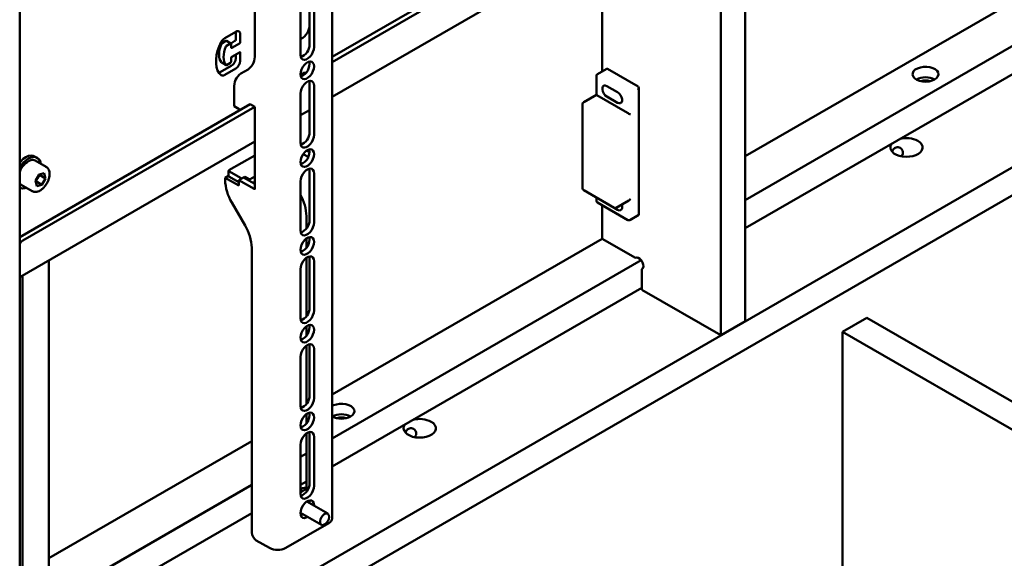
# Model space of a CAD drawing. Units: millimetres. Extents: x 0 to 420, y 0 to 297.
# Drawn here: x 324 to 346, y 91 to 103 of the extents above; entities that cross this region are included whole.
import ezdxf

# ---------------------------------------------------------------- set-up
doc = ezdxf.new("R2010")
doc.units = ezdxf.units.MM
doc.linetypes.add('SLD-Сплошная', pattern=[0])

msp = doc.modelspace()

# ---------------------------------------------------------------- linework, layer by layer
at = {"color": 7, "linetype": 'SLD-Сплошная', "lineweight": 50}
for p, q in [((330.82999, 102.17527), (360.74514, 119.44492)), ((330.82999, 102.05281), (360.8512, 119.38369)), ((330.82999, 91.44049), (330.82999, 117.16152)), ((323.569, 114.01237), (323.569, 75.00214)), ((340.43349, 99.86261), (359.58474, 110.91839)), ((340.43349, 98.8421), (360.6921, 110.53715)), ((340.43349, 98.18887), (360.6921, 109.88391)), ((330.82999, 101.24149), (343.82533, 108.74354)), ((329.0314, 107.93469), (329.0314, 102.22761)), ((324.24704, 86.68114), (360.79188, 107.77803)), ((324.24704, 86.02791), (360.79188, 107.1248)), ((340.43349, 106.78548), (340.43349, 96.02539)), ((339.86781, 106.45891), (339.86781, 95.69882)), ((337.11009, 104.86692), (337.11009, 101.83955)), ((330.30419, 103.60698), (330.30419, 102.46383)), ((330.41026, 102.4026), (330.41026, 103.54575)), ((330.09206, 103.36206), (330.09206, 102.2189)), ((328.27126, 102.49441), (328.35965, 102.54543)), ((328.58946, 102.75977), (328.33334, 102.61192)), ((328.47821, 102.48544), (328.37215, 102.54667)), ((328.47305, 102.48842), (328.57178, 102.54541)), ((328.58946, 102.57603), (328.58946, 102.75975)), ((328.69552, 102.5148), (328.69552, 102.69852)), ((330.14886, 102.61901), (330.09206, 102.58621)), ((328.37732, 102.43318), (328.46571, 102.4842)), ((328.48339, 102.47399), (328.48339, 102.39234)), ((328.50107, 102.38213), (328.67784, 102.48418)), ((328.48339, 102.14738), (328.48339, 102.06572)), ((328.67784, 102.28005), (328.50107, 102.17799)), ((328.58946, 102.14735), (328.58946, 102.22902)), ((328.69552, 102.08612), (328.69552, 102.26984)), ((328.22727, 101.81578), (328.48339, 101.96363)), ((328.25876, 102.04407), (328.36483, 101.98284)), ((328.33334, 101.75455), (328.58946, 101.9024)), ((328.46571, 102.0351), (328.37732, 101.98408)), ((328.87607, 101.88424), (328.70943, 101.78801)), ((337.19849, 101.89058), (336.99671, 101.77409)), ((337.23384, 101.89408), (337.94094, 101.48587)), ((330.09306, 101.74985), (330.19812, 101.8105)), ((330.19812, 101.8105), (330.21648, 101.79991)), ((336.9717, 101.73079), (336.9717, 101.29015)), ((328.5541, 101.44465), (328.5541, 101.02467)), ((330.30419, 101.56563), (330.30419, 100.42247)), ((330.41026, 100.36124), (330.41026, 101.5044)), ((337.21616, 101.49606), (337.46365, 101.35319)), ((337.95559, 98.49705), (337.95559, 101.45351)), ((330.09206, 101.32071), (330.09206, 100.17755)), ((336.9717, 101.29015), (336.67851, 101.12089)), ((336.98635, 101.2817), (337.69346, 100.87349)), ((337.46365, 101.10823), (337.21616, 101.2511)), ((323.569, 97.98359), (328.92533, 101.07574)), ((323.63971, 97.90195), (329.0314, 101.01451)), ((328.5541, 101.02467), (328.66724, 100.95936)), ((328.66724, 100.95936), (328.66724, 100.92674)), ((328.92533, 101.07574), (329.0314, 101.01451)), ((329.0314, 101.01451), (329.0314, 99.10788)), ((330.09206, 100.81549), (330.30419, 100.93795)), ((336.65351, 101.07759), (336.65351, 99.11789)), ((323.569, 97.04981), (329.0314, 100.20319)), ((323.96697, 99.82824), (323.9104, 99.8609)), ((329.0314, 99.88347), (328.43036, 99.53649)), ((330.27384, 99.84792), (330.15767, 99.91499)), ((330.30329, 99.95338), (330.23426, 99.99323)), ((324.18403, 99.61634), (323.92947, 99.76329)), ((324.18015, 99.61847), (324.18403, 99.61634)), ((323.9315, 99.28847), (324.01934, 99.43841)), ((323.98282, 99.35529), (323.9389, 99.28032)), ((324.02675, 99.43025), (323.98282, 99.35529)), ((324.13768, 99.46848), (324.01934, 99.43841)), ((324.02435, 99.43968), (324.02675, 99.43025)), ((324.02675, 99.43025), (324.16817, 99.34861)), ((324.16817, 99.34861), (324.08032, 99.19868)), ((324.13768, 99.46848), (324.16817, 99.34861)), ((328.42304, 99.40979), (328.34197, 99.36299)), ((328.34197, 99.36299), (328.34197, 99.31045)), ((328.66017, 99.1793), (328.34197, 99.36299)), ((328.42304, 99.52629), (328.42304, 99.40381)), ((328.43036, 99.51608), (328.7132, 99.3528)), ((328.43036, 99.3936), (328.66017, 99.26094)), ((328.76623, 99.37117), (328.66017, 99.30994)), ((329.0314, 99.2181), (328.76623, 99.37117)), ((328.77331, 99.36709), (328.80159, 99.38342)), ((328.80159, 99.38342), (328.88998, 99.33239)), ((328.80159, 99.38342), (328.80159, 99.35076)), ((328.92533, 99.33239), (329.0314, 99.39362)), ((330.30419, 99.52428), (330.30419, 98.38112)), ((330.41026, 98.31989), (330.41026, 99.46305)), ((323.6045, 99.20036), (323.85906, 99.0534)), ((323.9315, 99.28847), (323.96198, 99.16861)), ((323.93389, 99.27905), (323.9389, 99.28032)), ((323.9389, 99.28032), (324.08032, 99.19868)), ((323.96198, 99.16861), (324.08032, 99.19868)), ((328.66017, 99.30994), (328.66017, 99.1793)), ((329.02079, 99.10176), (328.66017, 99.30994)), ((328.98545, 99.24462), (329.0314, 99.27114)), ((330.09206, 99.27936), (330.09206, 98.1362)), ((336.67851, 99.07459), (337.38562, 98.66638)), ((336.9717, 98.90533), (336.9717, 98.83207)), ((328.4973, 98.78775), (328.80536, 98.25417)), ((336.99671, 98.78877), (337.70381, 98.38056)), ((337.11009, 98.72331), (337.11009, 97.94405)), ((337.21616, 98.76065), (337.19077, 98.77886)), ((337.46365, 98.61778), (337.21616, 98.76065)), ((337.43561, 98.66638), (337.72881, 98.83564)), ((330.23348, 98.46623), (330.23348, 98.18754)), ((337.75381, 98.38056), (337.95559, 98.49705)), ((328.96069, 97.73147), (328.96069, 91.11394)), ((330.23348, 97.95133), (330.23348, 97.73844)), ((330.82999, 94.31863), (337.11009, 97.94405)), ((337.87956, 97.49984), (337.11009, 97.94405)), ((337.88792, 97.50467), (337.87956, 97.49984)), ((324.24704, 76.35279), (324.24704, 97.44123)), ((330.23348, 97.50223), (330.23348, 96.14619)), ((330.30419, 97.48293), (330.30419, 96.33977)), ((330.41026, 96.27854), (330.41026, 97.4217)), ((330.82999, 93.29812), (338.01383, 97.44526)), ((323.63605, 97.08852), (323.63605, 89.738)), ((330.09206, 97.23801), (330.09206, 96.09485)), ((338.02933, 97.24044), (338.03767, 97.24525)), ((338.02933, 96.76015), (338.02933, 97.24044)), ((330.82999, 92.64488), (338.02933, 96.80097)), ((339.86781, 95.69882), (338.02933, 96.76015)), ((330.23348, 95.90998), (330.23348, 95.69709)), ((339.86781, 95.69882), (340.43349, 96.02539)), ((343.26192, 96.10624), (342.69624, 95.77968)), ((354.00995, 89.90154), (343.26192, 96.10624)), ((342.69624, 95.77968), (342.69624, 87.61427)), ((353.44426, 89.57498), (342.69624, 95.77968)), ((330.23348, 95.46088), (330.23348, 94.10484)), ((330.30419, 95.44158), (330.30419, 94.29842)), ((330.41026, 94.23719), (330.41026, 95.38035)), ((330.09206, 95.19665), (330.09206, 94.0535)), ((330.23348, 93.86862), (330.23348, 93.65574)), ((330.23348, 93.41953), (330.23348, 92.15956)), ((330.30419, 93.40022), (330.30419, 92.25707)), ((324.24704, 90.51837), (328.96069, 93.2395)), ((330.09206, 93.1553), (330.09206, 92.01214)), ((330.41026, 92.19584), (330.41026, 93.33899)), ((330.09206, 92.87212), (330.23348, 92.95376)), ((330.09206, 92.21888), (330.23348, 92.30052)), ((324.24704, 89.49786), (328.96069, 92.21899)), ((330.7292, 91.55212), (330.24229, 91.83321)), ((330.24508, 91.83497), (330.24793, 91.82996)), ((324.24704, 88.84462), (328.96069, 91.56576)), ((330.09794, 91.57014), (330.09217, 91.5701)), ((330.0923, 91.5734), (330.57921, 91.29231)), ((329.75053, 90.75348), (330.75179, 91.3315)), ((329.06675, 90.93023), (329.37293, 90.75348))]:
    msp.add_line(p, q, dxfattribs=at)
at = {"color": 7, "linetype": 'SLD-Сплошная', "lineweight": 50, "flags": 128}
for points in [[(328.25251, 102.52208), (328.20528, 102.41938), (328.1688, 102.31531), (328.14398, 102.21241), (328.13141, 102.11321), (328.13141, 102.02012), (328.14398, 101.93543), (328.1688, 101.86119), (328.20528, 101.79923), (328.25251, 101.75106)], [(328.2565, 102.04597), (328.23241, 102.08178), (328.21484, 102.12486), (328.20414, 102.17429), (328.20055, 102.22904), (328.20414, 102.28793), (328.21484, 102.34971), (328.23241, 102.41309), (328.2565, 102.47671)], [(328.36257, 101.98473), (328.33848, 102.02055), (328.3209, 102.06363), (328.31021, 102.11306), (328.30661, 102.16781), (328.31021, 102.2267), (328.3209, 102.28848), (328.33848, 102.35186), (328.36257, 102.41548)], [(330.09206, 102.2189), (330.0985, 102.17086), (330.11731, 102.13416), (330.14697, 102.11176), (330.18507, 102.10548), (330.22852, 102.11583), (330.2738, 102.14197), (330.31725, 102.18179), (330.35535, 102.23205), (330.385, 102.28869), (330.40381, 102.34712), (330.41026, 102.4026)], [(328.25876, 102.04407), (328.25781, 102.04471), (328.2565, 102.04597)], [(330.41026, 101.9535), (330.40381, 102.00154), (330.385, 102.03825), (330.35535, 102.06065), (330.31725, 102.06693), (330.2738, 102.05658), (330.22852, 102.03043), (330.18507, 101.99062), (330.14697, 101.94035), (330.11731, 101.88371), (330.0985, 101.82529), (330.09206, 101.76981), (330.0985, 101.72177), (330.11731, 101.68506), (330.14697, 101.66266), (330.18507, 101.65638), (330.22852, 101.66673), (330.2738, 101.69287), (330.31725, 101.73269), (330.35535, 101.78295), (330.385, 101.83959), (330.40381, 101.89802), (330.41026, 101.9535)], [(344.83523, 101.6485), (344.88133, 101.6828), (344.91119, 101.72265), (344.92295, 101.76552), (344.91588, 101.80874), (344.8904, 101.84959), (344.84814, 101.88549), (344.79173, 101.9142), (344.72472, 101.93391), (344.65134, 101.94338), (344.57617, 101.94202), (344.50396, 101.92991), (344.43923, 101.90781), (344.38606, 101.87711), (344.34778, 101.83974), (344.3268, 101.79806), (344.32443, 101.75467), (344.34084, 101.7123), (344.37498, 101.67362), (344.42471, 101.64105), (344.48691, 101.61665), (344.55766, 101.60195), (344.63253, 101.59786), (344.7068, 101.60465), (344.77582, 101.6219), (344.83523, 101.6485)], [(330.41026, 101.5044), (330.40381, 101.55244), (330.385, 101.58915), (330.35535, 101.61155), (330.31725, 101.61783), (330.2738, 101.60748), (330.22852, 101.58134), (330.18507, 101.54152), (330.14697, 101.49126), (330.11731, 101.43462), (330.0985, 101.37619), (330.09206, 101.32071)], [(330.29733, 101.61503), (330.29775, 101.61367), (330.30419, 101.56563)], [(337.21616, 101.2511), (337.17988, 101.27943), (337.14798, 101.31911), (337.1243, 101.36537), (337.1117, 101.41261), (337.1117, 101.45515), (337.1243, 101.48785), (337.14798, 101.50676), (337.17988, 101.50962), (337.21616, 101.49606)], [(337.46365, 101.35319), (337.49992, 101.32486), (337.53182, 101.28517), (337.5555, 101.23892), (337.5681, 101.19168), (337.5681, 101.14914), (337.5555, 101.11644), (337.53182, 101.09752), (337.49992, 101.09467), (337.46365, 101.10823)], [(330.09206, 100.17755), (330.0985, 100.12951), (330.11731, 100.09281), (330.14697, 100.0704), (330.18507, 100.06413), (330.22852, 100.07448), (330.2738, 100.10062), (330.31725, 100.14043), (330.35535, 100.1907), (330.385, 100.24734), (330.40381, 100.30576), (330.41026, 100.36124)], [(330.41026, 99.91215), (330.40381, 99.96019), (330.385, 99.99689), (330.35535, 100.01929), (330.31725, 100.02557), (330.2738, 100.01522), (330.22852, 99.98908), (330.18507, 99.94927), (330.14697, 99.899), (330.11731, 99.84236), (330.0985, 99.78394), (330.09206, 99.72846), (330.0985, 99.68042), (330.11731, 99.64371), (330.14697, 99.62131), (330.18507, 99.61503), (330.22852, 99.62538), (330.2738, 99.65152), (330.31725, 99.69134), (330.35535, 99.7416), (330.385, 99.79824), (330.40381, 99.85667), (330.41026, 99.91215)], [(343.83848, 100.15452), (343.83668, 100.15215), (343.81288, 100.1074), (343.8063, 100.06074), (343.81725, 100.01436), (343.84521, 99.97042), (343.88888, 99.93098), (343.94622, 99.89788), (344.01454, 99.87266), (344.09066, 99.85652), (344.17101, 99.8502), (344.25183, 99.854), (344.32935, 99.86774), (344.39993, 99.89078), (344.46029, 99.92204), (344.5076, 99.96006), (344.53964, 100.00306), (344.55492, 100.04904), (344.55273, 100.09583), (344.53316, 100.14126), (344.49713, 100.1832), (344.44633, 100.21968), (344.44633, 100.21968)], [(323.9104, 99.8609), (323.88291, 99.87291), (323.83069, 99.87953), (323.77285, 99.86908), (323.71208, 99.84205), (323.65124, 99.79971), (323.59317, 99.74402), (323.569, 99.7157)], [(324.04608, 99.69598), (324.03996, 99.72493), (324.01766, 99.77782), (323.98363, 99.81687), (323.93948, 99.84025), (323.88726, 99.84687), (323.82942, 99.83642), (323.76865, 99.80939), (323.70781, 99.76705), (323.64974, 99.71137), (323.59715, 99.64495), (323.569, 99.60078)], [(330.41026, 99.46305), (330.40381, 99.51109), (330.385, 99.5478), (330.35535, 99.5702), (330.31725, 99.57648), (330.2738, 99.56613), (330.22852, 99.53998), (330.18507, 99.50017), (330.14697, 99.4499), (330.11731, 99.39327), (330.0985, 99.33484), (330.09206, 99.27936)], [(330.29733, 99.57367), (330.29775, 99.57232), (330.30419, 99.52428)], [(323.569, 99.2328), (323.59363, 99.20753), (323.6045, 99.20036)], [(337.55935, 98.73782), (337.5681, 98.70123), (337.5681, 98.65869), (337.5555, 98.62599), (337.53182, 98.60707), (337.49992, 98.60422), (337.46365, 98.61778)], [(330.09206, 98.1362), (330.0985, 98.08816), (330.11731, 98.05145), (330.14697, 98.02905), (330.18507, 98.02277), (330.22852, 98.03312), (330.2738, 98.05927), (330.31725, 98.09908), (330.35535, 98.14935), (330.385, 98.20598), (330.40381, 98.26441), (330.41026, 98.31989)], [(330.41026, 97.87079), (330.40381, 97.91883), (330.385, 97.95554), (330.35535, 97.97794), (330.31725, 97.98422), (330.2738, 97.97387), (330.22852, 97.94773), (330.18507, 97.90791), (330.14697, 97.85765), (330.11731, 97.80101), (330.0985, 97.74258), (330.09206, 97.6871), (330.0985, 97.63906), (330.11731, 97.60236), (330.14697, 97.57996), (330.18507, 97.57368), (330.22852, 97.58403), (330.2738, 97.61017), (330.31725, 97.64998), (330.35535, 97.70025), (330.385, 97.75689), (330.40381, 97.81531), (330.41026, 97.87079)], [(330.41026, 97.4217), (330.40381, 97.46974), (330.385, 97.50644), (330.35535, 97.52885), (330.31725, 97.53512), (330.2738, 97.52477), (330.22852, 97.49863), (330.18507, 97.45882), (330.14697, 97.40855), (330.11731, 97.35191), (330.0985, 97.29349), (330.09206, 97.23801)], [(330.29733, 97.53232), (330.29775, 97.53097), (330.30419, 97.48293)], [(337.87956, 97.49984), (337.90968, 97.50947), (337.94611, 97.5014), (337.98417, 97.47668), (338.01892, 97.43851), (338.04588, 97.39181), (338.06156, 97.34262), (338.06395, 97.29731), (338.05272, 97.26171), (338.02933, 97.24044)], [(330.09206, 96.09485), (330.0985, 96.04681), (330.11731, 96.0101), (330.14697, 95.9877), (330.18507, 95.98142), (330.22852, 95.99177), (330.2738, 96.01791), (330.31725, 96.05773), (330.35535, 96.10799), (330.385, 96.16463), (330.40381, 96.22306), (330.41026, 96.27854)], [(330.41026, 95.82944), (330.40381, 95.87748), (330.385, 95.91419), (330.35535, 95.93659), (330.31725, 95.94287), (330.2738, 95.93252), (330.22852, 95.90638), (330.18507, 95.86656), (330.14697, 95.8163), (330.11731, 95.75966), (330.0985, 95.70123), (330.09206, 95.64575), (330.0985, 95.59771), (330.11731, 95.561), (330.14697, 95.5386), (330.18507, 95.53232), (330.22852, 95.54267), (330.2738, 95.56882), (330.31725, 95.60863), (330.35535, 95.6589), (330.385, 95.71554), (330.40381, 95.77396), (330.41026, 95.82944)], [(330.41026, 95.38035), (330.40381, 95.42839), (330.385, 95.46509), (330.35535, 95.48749), (330.31725, 95.49377), (330.2738, 95.48342), (330.22852, 95.45728), (330.18507, 95.41746), (330.14697, 95.3672), (330.11731, 95.31056), (330.0985, 95.25213), (330.09206, 95.19665)], [(330.29733, 95.49097), (330.29775, 95.48962), (330.30419, 95.44158)], [(330.09206, 94.0535), (330.0985, 94.00546), (330.11731, 93.96875), (330.14697, 93.94635), (330.18507, 93.94007), (330.22852, 93.95042), (330.2738, 93.97656), (330.31725, 94.01638), (330.35535, 94.06664), (330.385, 94.12328), (330.40381, 94.18171), (330.41026, 94.23719)], [(331.25878, 93.81098), (331.30488, 93.84529), (331.33474, 93.88513), (331.3465, 93.92801), (331.33943, 93.97123), (331.31395, 94.01207), (331.27169, 94.04798), (331.21528, 94.07668), (331.14827, 94.09639), (331.07488, 94.10586), (330.99972, 94.1045), (330.92751, 94.09239), (330.86278, 94.07029), (330.82999, 94.05324)], [(330.41026, 93.78809), (330.40381, 93.83613), (330.385, 93.87284), (330.35535, 93.89524), (330.31725, 93.90152), (330.2738, 93.89117), (330.22852, 93.86503), (330.18507, 93.82521), (330.14697, 93.77495), (330.11731, 93.71831), (330.0985, 93.65988), (330.09206, 93.6044), (330.0985, 93.55636), (330.11731, 93.51965), (330.14697, 93.49725), (330.18507, 93.49097), (330.22852, 93.50132), (330.2738, 93.52746), (330.31725, 93.56728), (330.35535, 93.61754), (330.385, 93.67418), (330.40381, 93.73261), (330.41026, 93.78809)], [(332.52477, 93.62326), (332.52297, 93.62089), (332.49917, 93.57614), (332.49259, 93.52948), (332.50354, 93.4831), (332.5315, 93.43915), (332.57517, 93.39971), (332.63251, 93.36661), (332.70084, 93.3414), (332.77695, 93.32526), (332.8573, 93.31894), (332.93812, 93.32274), (333.01564, 93.33648), (333.08623, 93.35952), (333.14658, 93.39078), (333.19389, 93.4288), (333.22593, 93.4718), (333.24122, 93.51777), (333.23902, 93.56457), (333.21945, 93.60999), (333.18342, 93.65193), (333.13262, 93.68842), (333.13262, 93.68842)], [(330.41026, 93.33899), (330.40381, 93.38703), (330.385, 93.42374), (330.35535, 93.44614), (330.31725, 93.45242), (330.2738, 93.44207), (330.22852, 93.41593), (330.18507, 93.37611), (330.14697, 93.32585), (330.11731, 93.26921), (330.0985, 93.21078), (330.09206, 93.1553)], [(330.29733, 93.44962), (330.29775, 93.44826), (330.30419, 93.40022)], [(330.09206, 92.01214), (330.0985, 91.9641), (330.11731, 91.9274), (330.14697, 91.905), (330.18507, 91.89872), (330.22852, 91.90907), (330.2738, 91.93521), (330.31725, 91.97503), (330.35535, 92.02529), (330.385, 92.08193), (330.40381, 92.14036), (330.41026, 92.19584)], [(330.41001, 91.73639), (330.41026, 91.74674), (330.40381, 91.79478), (330.385, 91.83149), (330.35535, 91.85389), (330.31725, 91.86017), (330.2738, 91.84982), (330.22852, 91.82367), (330.18507, 91.78386), (330.14697, 91.73359), (330.11731, 91.67695), (330.0985, 91.61853), (330.09206, 91.56305), (330.0985, 91.51501), (330.11731, 91.4783), (330.14697, 91.4559), (330.18507, 91.44962), (330.22852, 91.45997), (330.26002, 91.47657)], [(330.55163, 91.33184), (330.54859, 91.37247), (330.55828, 91.41911), (330.57955, 91.46612), (330.60982, 91.50783), (330.64544, 91.53922), (330.68213, 91.5565), (330.71544, 91.55757), (330.74137, 91.54233), (330.75678, 91.51259), (330.75983, 91.47196), (330.75013, 91.42532), (330.72887, 91.37832), (330.6986, 91.3366), (330.66297, 91.30521), (330.62629, 91.28794), (330.59298, 91.28686), (330.56705, 91.30211), (330.55163, 91.33184)], [(330.15396, 91.53781), (330.12245, 91.5212), (330.09891, 91.51365)]]:
    msp.add_lwpolyline(points, dxfattribs=at)
at = {"color": 7, "linetype": 'SLD-Сплошная', "lineweight": 50}
for centre, radius, start, end in [((328.63086, 102.70901), 0.06551, 350.785963, 129.203285), ((329.9287, 102.92542), 0.37731, 305.698039, 5.620379), ((328.45138, 102.42443), 0.22156, 122.194615, 153.848334), ((328.36697, 102.53521), 0.01257, 65.692881, 125.617577), ((328.55108, 102.57778), 0.03842, 302.605478, 357.394522), ((328.29167, 102.46238), 0.03797, 122.509213, 157.83657), ((328.39773, 102.40115), 0.03797, 122.509213, 157.83657), ((328.47261, 102.47574), 0.01092, 350.785963, 129.203285), ((328.49417, 102.39059), 0.01092, 170.785963, 309.203285), ((328.65714, 102.51655), 0.03842, 302.605478, 357.394522), ((329.99273, 102.46232), 0.31147, 289.933131, 0.277887), ((328.52177, 102.14563), 0.03842, 122.605478, 177.394522), ((328.35917, 102.15783), 0.23052, 302.605478, 357.394522), ((328.46524, 102.09659), 0.23052, 302.605478, 357.394522), ((328.68475, 102.27159), 0.01092, 350.785963, 129.203285), ((328.6559, 102.19066), 0.37731, 305.698039, 5.620379), ((328.37032, 101.99288), 0.01125, 226.399828, 308.503318), ((328.44501, 102.06747), 0.03842, 302.605478, 357.394522), ((329.99813, 102.00772), 0.30447, 289.32975, 10.675626), ((328.1694, 101.91364), 0.1137, 286.319398, 300.599675), ((328.29037, 101.81199), 0.07174, 238.142682, 306.796072), ((328.9296, 101.4816), 0.37731, 125.698039, 185.620379), ((337.0217, 101.73079), 0.05, 119.997312, 180), ((344.6231, 101.24461), 0.45617, 62.293395, 117.711982), ((344.6231, 101.35125), 0.27635, 68.341169, 111.658831), ((336.70351, 101.07759), 0.05, 119.997312, 180), ((329.99273, 100.42096), 0.31147, 289.933131, 0.277887), ((344.17964, 99.70138), 0.58289, 62.772188, 104.990372), ((329.99813, 99.96637), 0.30447, 289.32975, 10.675626), ((323.9392, 99.71838), 0.10898, 348.471474, 67.623227), ((323.98843, 99.35993), 0.44293, 111.108007, 161.256181), ((323.86767, 99.6505), 0.12861, 61.27949, 107.535995), ((323.7749, 99.47558), 0.24021, 312.620944, 329.947962), ((323.77382, 99.47912), 0.24293, 329.353174, 346.548782), ((328.43555, 99.40506), 0.01257, 185.694799, 245.625342), ((328.43423, 99.52629), 0.01092, 110.783421, 249.216579), ((328.72975, 99.38361), 0.03497, 241.751049, 266.044931), ((323.64642, 99.28884), 0.17277, 242.634453, 295.611421), ((329.42344, 99.3474), 1.0821, 181.956499, 211.143728), ((328.90765, 99.36651), 0.03843, 242.609672, 297.390328), ((329.02493, 99.10684), 0.00655, 230.796715, 9.214037), ((336.70351, 99.11789), 0.05, 180, 240.002688), ((329.16016, 98.43051), 1.07391, 1.906215, 29.800819), ((337.0217, 98.83207), 0.05, 180, 240.002688), ((337.41061, 98.70969), 0.05, 240.002688, 299.997312), ((327.87921, 97.69452), 1.0821, 1.956499, 31.143728), ((329.99273, 98.37961), 0.31147, 289.933131, 0.277887), ((337.72881, 98.42387), 0.05, 240.002688, 299.997312), ((329.99813, 97.92502), 0.30447, 289.32975, 10.675626), ((323.7527, 97.72027), 0.21395, 121.879283, 149.163518), ((329.99273, 96.33826), 0.31147, 289.933131, 0.277887), ((329.99813, 95.88366), 0.30447, 289.32975, 10.675626), ((329.99273, 94.29691), 0.31147, 289.933131, 0.277887), ((329.99813, 93.84231), 0.30447, 289.32975, 10.675626), ((331.04665, 93.40709), 0.45617, 62.293395, 117.711982), ((331.04689, 94.21352), 0.4549, 241.52373, 297.762318), ((331.04665, 93.51374), 0.27635, 68.341169, 111.658831), ((332.86593, 93.17012), 0.58289, 62.772188, 104.990372), ((329.99273, 92.25556), 0.31147, 289.933131, 0.277887), ((330.22701, 91.91121), 0.24713, 77.016575, 123.097365), ((330.31554, 91.7813), 0.34781, 97.301484, 129.980657), ((330.13108, 91.80873), 0.17322, 356.322354, 16.305297), ((330.69637, 91.45381), 0.13428, 294.374658, 354.305201), ((329.19097, 91.12442), 0.23052, 182.605478, 237.394522), ((329.56173, 91.11786), 0.41038, 242.609672, 297.390328)]:
    msp.add_arc(centre, radius, start, end, dxfattribs=at)
for centre, major_axis, ratio, start_param, end_param in [((337.19848, 101.83284), (0.03536, 0.06124), 0.57733463, 0.00004063, 0.78535753), ((337.90559, 101.42464), (0.03536, 0.06124), 0.57733463, 4.71242961, 6.28322594), ((337.0217, 101.26128), (0.05, -0.02887), 0.00007037, 2.35623513, 3.14163329), ((337.72881, 100.85308), (0.05, -0.02887), 0.00007037, 0.7854388, 2.35623513), ((337.72881, 98.89338), (0.03536, 0.06124), 0.57733463, 3.92695018, 4.71242961), ((337.90559, 98.52592), (0.05, -0.02887), 0.00007037, 0.00004063, 0.78543879)]:
    msp.add_ellipse(centre, major_axis=major_axis, ratio=ratio, start_param=start_param, end_param=end_param, dxfattribs=at)
for points, knots in [([(343.84789, 99.9692), (343.85003, 99.97549), (343.85971, 100.00396), (343.88413, 100.03462), (343.90821, 100.05106), (343.916, 100.05637)], [0, 0, 0, 0, 0.16097904, 0.72860628, 1, 1, 1, 1]), ([(343.916, 100.05637), (343.93149, 100.0629), (343.96245, 100.07593), (344.01283, 100.06861), (344.05919, 100.04268), (344.09319, 99.99806), (344.10168, 99.94433), (344.08951, 99.89741), (344.07164, 99.8717), (344.06426, 99.86108)], [0, 0, 0, 0, 0.14498099, 0.28959188, 0.44384737, 0.61199218, 0.76934095, 0.9046925, 1, 1, 1, 1]), ([(323.86263, 99.05308), (323.87318, 99.0477), (323.8974, 99.03533), (323.94203, 99.03304), (323.99203, 99.04276), (324.04386, 99.06663), (324.09535, 99.10362), (324.14376, 99.15214), (324.18644, 99.20942), (324.22137, 99.27259), (324.24691, 99.33875), (324.26174, 99.40501), (324.26474, 99.46853), (324.25541, 99.52463), (324.23437, 99.5701), (324.20853, 99.60222), (324.1867, 99.61305), (324.17821, 99.61727)], [0, 0, 0, 0, 0.05012449, 0.11512594, 0.18171921, 0.25149948, 0.32338122, 0.39561688, 0.46764135, 0.53956889, 0.61164296, 0.68408295, 0.75719222, 0.83110364, 0.89684851, 0.95983697, 1, 1, 1, 1]), ([(332.53418, 93.43794), (332.53632, 93.44423), (332.546, 93.4727), (332.57042, 93.50336), (332.5945, 93.51979), (332.60229, 93.52511)], [0, 0, 0, 0, 0.16097904, 0.72860628, 1, 1, 1, 1]), ([(332.60229, 93.52511), (332.61779, 93.53163), (332.64874, 93.54467), (332.69912, 93.53734), (332.74548, 93.51141), (332.77948, 93.46679), (332.78797, 93.41307), (332.77581, 93.36614), (332.75793, 93.34044), (332.75055, 93.32982)], [0, 0, 0, 0, 0.14498099, 0.28959188, 0.44384737, 0.61199218, 0.76934095, 0.9046925, 1, 1, 1, 1])]:
    msp.add_open_spline(points, degree=3, knots=knots, dxfattribs=at)

doc.saveas('drawing.dxf')
